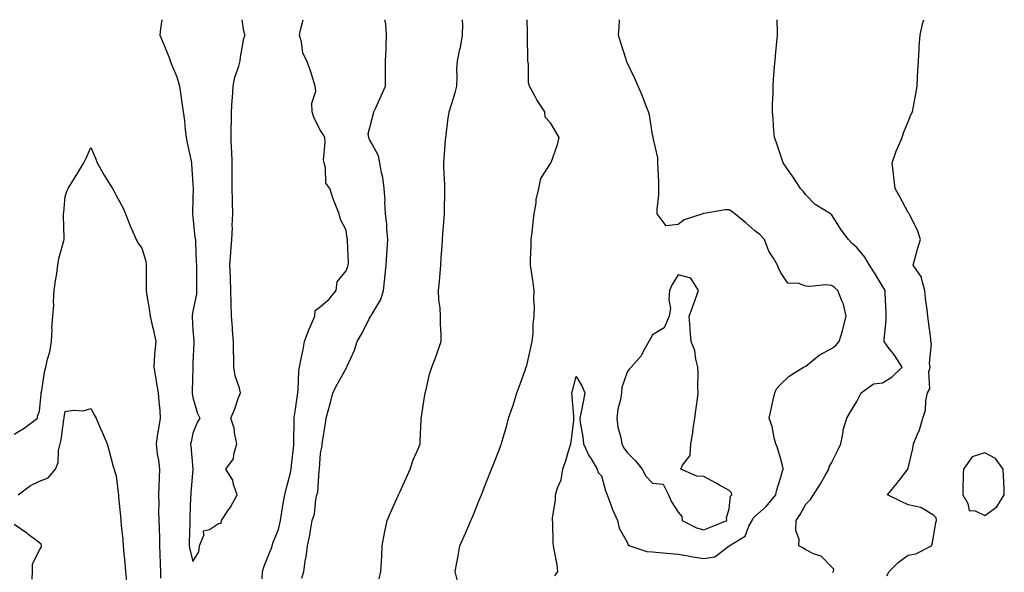
# Model space of a CAD drawing. Units: inches. Extents: x 931523 to 934163, y 7239818 to 7242458.
# Drawn here: x 933230 to 933616, y 7242242 to 7242458 of the extents above; entities that cross this region are included whole.
import ezdxf

# ---------------------------------------------------------------- set-up
doc = ezdxf.new("R2010")
doc.units = ezdxf.units.IN
doc.header["$MEASUREMENT"] = 0
doc.layers.add('Contour_93157239', color=7, linetype='Continuous', true_color=0x4ee90c)

msp = doc.modelspace()

# ---------------------------------------------------------------- linework, layer by layer
at = {"layer": 'Contour_93157239'}
for points in [[(933285.85, 7242458, 3230), (933285.4, 7242454.57, 3230), (933285.04, 7242451.92, 3230), (933285.98, 7242449.85, 3230), (933288.05, 7242444.8, 3230), (933288.89, 7242442.76, 3230), (933289.19, 7242441.92, 3230), (933289.83, 7242440.13, 3230), (933291.73, 7242435.6, 3230), (933292.83, 7242431.92, 3230), (933293.51, 7242427.38, 3230), (933293.61, 7242426.36, 3230), (933294.22, 7242421.92, 3230), (933294.7, 7242418.57, 3230), (933295.05, 7242414.92, 3230), (933295.45, 7242411.92, 3230), (933295.86, 7242409.73, 3230), (933297.34, 7242402.62, 3230), (933297.48, 7242401.92, 3230), (933297.53, 7242401.4, 3230), (933298.05, 7242393.64, 3230), (933298.14, 7242392.01, 3230), (933298.14, 7242391.92, 3230), (933298.13, 7242391.84, 3230), (933298.05, 7242387.92, 3230), (933297.9, 7242382.07, 3230), (933297.91, 7242381.92, 3230), (933297.92, 7242381.78, 3230), (933298.05, 7242380.74, 3230), (933298.86, 7242372.73, 3230), (933299.01, 7242371.92, 3230), (933299.1, 7242370.88, 3230), (933299.3, 7242363.17, 3230), (933299.43, 7242361.92, 3230), (933299.44, 7242360.53, 3230), (933299.43, 7242353.31, 3230), (933299.44, 7242351.92, 3230), (933299.47, 7242350.5, 3230), (933298.05, 7242343.9, 3230), (933297.76, 7242342.21, 3230), (933297.75, 7242341.92, 3230), (933297.77, 7242341.65, 3230), (933298.05, 7242336.42, 3230), (933298.41, 7242332.28, 3230), (933298.39, 7242331.92, 3230), (933298.41, 7242331.57, 3230), (933298.05, 7242323.52, 3230), (933298, 7242321.97, 3230), (933297.99, 7242321.92, 3230), (933298, 7242321.87, 3230), (933297.76, 7242312.2, 3230), (933297.79, 7242311.92, 3230), (933297.82, 7242311.69, 3230), (933298.05, 7242310.05, 3230), (933299.84, 7242303.71, 3230), (933300.76, 7242301.92, 3230), (933299.76, 7242300.21, 3230), (933298.05, 7242296.13, 3230), (933297.33, 7242292.64, 3230), (933297.14, 7242291.92, 3230), (933297.28, 7242291.15, 3230), (933298.04, 7242281.93, 3230), (933298.05, 7242281.91, 3230), (933297.26, 7242272.71, 3230), (933297.2, 7242271.92, 3230), (933297.17, 7242271.04, 3230), (933296.84, 7242263.13, 3230), (933296.81, 7242261.92, 3230), (933296.81, 7242260.69, 3230), (933296.63, 7242253.34, 3230), (933296.64, 7242251.92, 3230), (933296.8, 7242250.67, 3230), (933298.05, 7242245.77, 3230), (933300.41, 7242249.56, 3230), (933300.59, 7242251.92, 3230), (933302.32, 7242256.19, 3230), (933302.19, 7242257.78, 3230), (933304.51, 7242258.38, 3230), (933308.05, 7242260.68, 3230), (933309.13, 7242260.84, 3230), (933309.3, 7242261.92, 3230), (933311.76, 7242265.62, 3230), (933312.82, 7242267.15, 3230), (933315.39, 7242271.92, 3230), (933313.98, 7242275.98, 3230), (933313.74, 7242277.61, 3230), (933310.96, 7242281.92, 3230), (933313.93, 7242286.04, 3230), (933314.02, 7242287.89, 3230), (933315.29, 7242291.92, 3230), (933314.45, 7242295.51, 3230), (933314.15, 7242298.01, 3230), (933312.94, 7242301.92, 3230), (933314.43, 7242305.54, 3230), (933315.83, 7242309.69, 3230), (933316.65, 7242311.92, 3230), (933316.24, 7242313.74, 3230), (933314.61, 7242318.48, 3230), (933314.03, 7242321.92, 3230), (933314.07, 7242325.9, 3230), (933313.92, 7242327.79, 3230), (933313.96, 7242331.92, 3230), (933313.58, 7242336.39, 3230), (933313.52, 7242337.39, 3230), (933313.1, 7242341.92, 3230), (933312.97, 7242346.84, 3230), (933312.99, 7242346.98, 3230), (933312.89, 7242351.92, 3230), (933312.71, 7242356.59, 3230), (933312.72, 7242357.25, 3230), (933312.56, 7242361.92, 3230), (933312.91, 7242366.78, 3230), (933312.93, 7242367.04, 3230), (933313.27, 7242371.92, 3230), (933313.5, 7242376.47, 3230), (933313.46, 7242377.33, 3230), (933313.66, 7242381.92, 3230), (933313.52, 7242386.45, 3230), (933313.59, 7242387.46, 3230), (933313.43, 7242391.92, 3230), (933313.42, 7242396.55, 3230), (933313.44, 7242397.31, 3230), (933313.44, 7242401.92, 3230), (933313.23, 7242406.74, 3230), (933313.19, 7242407.06, 3230), (933313.02, 7242411.92, 3230), (933313.09, 7242416.87, 3230), (933313.11, 7242416.98, 3230), (933313.21, 7242421.92, 3230), (933313.46, 7242426.51, 3230), (933313.51, 7242427.39, 3230), (933313.77, 7242431.92, 3230), (933314.49, 7242435.48, 3230), (933315.98, 7242439.85, 3230), (933316.51, 7242441.92, 3230), (933316.66, 7242443.31, 3230), (933318.05, 7242450.65, 3230), (933318.35, 7242451.62, 3230), (933318.38, 7242451.92, 3230), (933318.36, 7242452.23, 3230), (933318.05, 7242453.54, 3230), (933317.38, 7242458, 3230)], [(933325.12, 7242238.99, 3229), (933325.34, 7242241.92, 3229), (933325.99, 7242243.98, 3229), (933328.05, 7242249.21, 3229), (933328.88, 7242251.08, 3229), (933329.08, 7242251.92, 3229), (933329.51, 7242253.38, 3229), (933331.56, 7242258.4, 3229), (933332.33, 7242261.92, 3229), (933333.14, 7242266.83, 3229), (933333.18, 7242267.05, 3229), (933334.03, 7242271.92, 3229), (933334.81, 7242275.16, 3229), (933336.09, 7242279.96, 3229), (933336.58, 7242281.92, 3229), (933336.61, 7242283.36, 3229), (933337.52, 7242291.39, 3229), (933337.54, 7242291.92, 3229), (933337.55, 7242292.42, 3229), (933337.71, 7242301.59, 3229), (933337.73, 7242301.92, 3229), (933337.75, 7242302.22, 3229), (933338.05, 7242304.51, 3229), (933338.96, 7242311.01, 3229), (933339.08, 7242311.92, 3229), (933339.23, 7242313.1, 3229), (933339.54, 7242320.43, 3229), (933339.77, 7242321.92, 3229), (933340.19, 7242324.07, 3229), (933341.16, 7242328.81, 3229), (933341.77, 7242331.92, 3229), (933343.39, 7242336.58, 3229), (933344.09, 7242337.96, 3229), (933345.84, 7242341.92, 3229), (933345.88, 7242344.09, 3229), (933348.05, 7242345.69, 3229), (933351.4, 7242348.57, 3229), (933354.18, 7242351.92, 3229), (933354.59, 7242355.39, 3229), (933358.05, 7242359.62, 3229), (933358.69, 7242361.29, 3229), (933358.88, 7242361.92, 3229), (933358.97, 7242362.84, 3229), (933358.54, 7242371.43, 3229), (933358.61, 7242371.92, 3229), (933358.45, 7242372.32, 3229), (933358.05, 7242375.52, 3229), (933355.83, 7242379.69, 3229), (933355.26, 7242381.92, 3229), (933353.47, 7242386.49, 3229), (933353.22, 7242387.09, 3229), (933351.62, 7242391.92, 3229), (933350.07, 7242393.94, 3229), (933349.99, 7242399.99, 3229), (933349.39, 7242401.92, 3229), (933349.14, 7242403.01, 3229), (933349.9, 7242410.07, 3229), (933349.66, 7242411.92, 3229), (933349.11, 7242412.98, 3229), (933348.05, 7242414.57, 3229), (933345.55, 7242419.42, 3229), (933344.8, 7242421.92, 3229), (933344.67, 7242425.3, 3229), (933346.15, 7242430.02, 3229), (933345.98, 7242431.92, 3229), (933345, 7242434.97, 3229), (933344.14, 7242438.01, 3229), (933342.72, 7242441.92, 3229), (933341.08, 7242444.95, 3229), (933340.61, 7242449.36, 3229), (933339.83, 7242451.92, 3229), (933340.15, 7242454.02, 3229), (933341.25, 7242458, 3229)], [(933340.64, 7242239.33, 3228), (933341.47, 7242241.92, 3228), (933342.03, 7242245.9, 3228), (933342.37, 7242247.6, 3228), (933342.9, 7242251.92, 3228), (933343.79, 7242256.18, 3228), (933344.03, 7242257.9, 3228), (933344.76, 7242261.92, 3228), (933345.6, 7242264.36, 3228), (933346.17, 7242270.04, 3228), (933346.61, 7242271.92, 3228), (933346.94, 7242273.02, 3228), (933347.54, 7242281.41, 3228), (933347.65, 7242281.92, 3228), (933347.68, 7242282.28, 3228), (933348.05, 7242288.08, 3228), (933348.66, 7242291.3, 3228), (933348.72, 7242291.92, 3228), (933348.8, 7242292.67, 3228), (933350.01, 7242299.96, 3228), (933350.19, 7242301.92, 3228), (933350.95, 7242304.82, 3228), (933351.92, 7242308.05, 3228), (933352.84, 7242311.92, 3228), (933354.6, 7242315.37, 3228), (933358.05, 7242321.42, 3228), (933358.24, 7242321.73, 3228), (933358.29, 7242321.92, 3228), (933358.45, 7242322.32, 3228), (933361.37, 7242328.61, 3228), (933362.42, 7242331.92, 3228), (933364.48, 7242335.49, 3228), (933367.23, 7242341.11, 3228), (933367.66, 7242341.92, 3228), (933367.8, 7242342.17, 3228), (933368.05, 7242342.48, 3228), (933371.61, 7242348.36, 3228), (933372.61, 7242351.92, 3228), (933373.16, 7242356.81, 3228), (933373.18, 7242357.05, 3228), (933373.71, 7242361.92, 3228), (933374.01, 7242365.96, 3228), (933374.05, 7242367.92, 3228), (933374.31, 7242371.92, 3228), (933373.94, 7242376.03, 3228), (933374, 7242377.87, 3228), (933373.52, 7242381.92, 3228), (933373.26, 7242386.71, 3228), (933373.27, 7242387.13, 3228), (933372.98, 7242391.92, 3228), (933372.36, 7242396.23, 3228), (933371.92, 7242398.05, 3228), (933371.26, 7242401.92, 3228), (933370.75, 7242404.62, 3228), (933368.05, 7242409.47, 3228), (933367.23, 7242411.1, 3228), (933366.87, 7242411.92, 3228), (933366.65, 7242413.33, 3228), (933368.05, 7242418.78, 3228), (933368.73, 7242421.24, 3228), (933368.9, 7242421.92, 3228), (933369.62, 7242423.48, 3228), (933371.76, 7242428.21, 3228), (933373.45, 7242431.92, 3228), (933373.46, 7242436.52, 3228), (933373.5, 7242437.37, 3228), (933373.51, 7242441.92, 3228), (933373.75, 7242446.22, 3228), (933373.71, 7242447.57, 3228), (933373.91, 7242451.92, 3228), (933373.58, 7242456.39, 3228), (933373.38, 7242457.25, 3228), (933373.34, 7242458, 3228)], [(933370.96, 7242239, 3227), (933371.68, 7242241.92, 3227), (933371.86, 7242245.74, 3227), (933372, 7242247.97, 3227), (933372.19, 7242251.92, 3227), (933373.06, 7242256.91, 3227), (933373.07, 7242256.94, 3227), (933374.09, 7242261.92, 3227), (933375.32, 7242264.64, 3227), (933378.05, 7242270.7, 3227), (933378.43, 7242271.54, 3227), (933378.6, 7242271.92, 3227), (933379.05, 7242272.92, 3227), (933381.54, 7242278.43, 3227), (933383.11, 7242281.92, 3227), (933384.3, 7242285.68, 3227), (933386.37, 7242290.24, 3227), (933387.03, 7242291.92, 3227), (933387.07, 7242292.91, 3227), (933387.41, 7242301.28, 3227), (933387.43, 7242301.92, 3227), (933387.51, 7242302.46, 3227), (933388.05, 7242305.96, 3227), (933388.85, 7242311.12, 3227), (933388.99, 7242311.92, 3227), (933389.36, 7242313.23, 3227), (933390.73, 7242319.24, 3227), (933391.61, 7242321.92, 3227), (933393.36, 7242326.61, 3227), (933393.71, 7242327.58, 3227), (933395.31, 7242331.92, 3227), (933395.31, 7242334.66, 3227), (933394.97, 7242338.84, 3227), (933394.97, 7242341.92, 3227), (933394.8, 7242345.16, 3227), (933394.37, 7242348.24, 3227), (933394.21, 7242351.92, 3227), (933394.55, 7242355.42, 3227), (933394.82, 7242358.7, 3227), (933395.13, 7242361.92, 3227), (933395.28, 7242364.69, 3227), (933395.64, 7242369.51, 3227), (933395.77, 7242371.92, 3227), (933395.94, 7242374.03, 3227), (933396.41, 7242380.29, 3227), (933396.54, 7242381.92, 3227), (933396.55, 7242383.41, 3227), (933396.66, 7242390.52, 3227), (933396.67, 7242391.92, 3227), (933396.68, 7242393.29, 3227), (933396.26, 7242400.12, 3227), (933396.27, 7242401.92, 3227), (933396.39, 7242403.58, 3227), (933396.94, 7242410.81, 3227), (933397.02, 7242411.92, 3227), (933397.17, 7242412.81, 3227), (933398.05, 7242419.56, 3227), (933398.32, 7242421.65, 3227), (933398.35, 7242421.92, 3227), (933398.47, 7242422.34, 3227), (933400.68, 7242429.29, 3227), (933401.33, 7242431.92, 3227), (933401.54, 7242435.41, 3227), (933401.4, 7242438.57, 3227), (933401.64, 7242441.92, 3227), (933402.6, 7242446.47, 3227), (933402.79, 7242447.17, 3227), (933403.64, 7242451.92, 3227), (933403.75, 7242456.23, 3227), (933403.55, 7242457.42, 3227), (933403.56, 7242458, 3227)], [(933401.7, 7242238.27, 3226), (933400.77, 7242241.92, 3226), (933401.38, 7242245.25, 3226), (933401.89, 7242248.08, 3226), (933402.6, 7242251.92, 3226), (933404.21, 7242255.76, 3226), (933406.06, 7242259.93, 3226), (933406.92, 7242261.92, 3226), (933407.26, 7242262.7, 3226), (933408.05, 7242264.43, 3226), (933410.17, 7242269.8, 3226), (933411, 7242271.92, 3226), (933412.92, 7242276.78, 3226), (933412.99, 7242276.98, 3226), (933414.95, 7242281.92, 3226), (933415.81, 7242284.16, 3226), (933418.05, 7242289.78, 3226), (933418.66, 7242291.31, 3226), (933418.89, 7242291.92, 3226), (933419.19, 7242293.06, 3226), (933420.92, 7242299.05, 3226), (933421.64, 7242301.92, 3226), (933423.36, 7242306.61, 3226), (933423.56, 7242307.43, 3226), (933424.93, 7242311.92, 3226), (933425.75, 7242314.22, 3226), (933428.05, 7242320.41, 3226), (933428.45, 7242321.52, 3226), (933428.58, 7242321.92, 3226), (933428.74, 7242322.61, 3226), (933430.36, 7242329.61, 3226), (933430.9, 7242331.92, 3226), (933431.26, 7242335.13, 3226), (933431.23, 7242338.74, 3226), (933431.7, 7242341.92, 3226), (933431.85, 7242345.72, 3226), (933431.51, 7242348.46, 3226), (933431.71, 7242351.92, 3226), (933431.23, 7242355.1, 3226), (933430.59, 7242359.38, 3226), (933430.2, 7242361.92, 3226), (933430.22, 7242364.09, 3226), (933430.54, 7242369.44, 3226), (933430.55, 7242371.92, 3226), (933430.85, 7242374.72, 3226), (933431.27, 7242378.7, 3226), (933431.61, 7242381.92, 3226), (933432.39, 7242386.26, 3226), (933432.44, 7242387.53, 3226), (933433.55, 7242391.92, 3226), (933434.22, 7242395.75, 3226), (933438.05, 7242401.74, 3226), (933438.12, 7242401.85, 3226), (933438.21, 7242401.92, 3226), (933438.27, 7242402.13, 3226), (933440.85, 7242409.12, 3226), (933441.46, 7242411.92, 3226), (933440.16, 7242414.03, 3226), (933438.05, 7242417.6, 3226), (933436.01, 7242419.89, 3226), (933435.86, 7242421.92, 3226), (933432.76, 7242426.63, 3226), (933432.09, 7242427.88, 3226), (933429.8, 7242431.92, 3226), (933429.45, 7242433.32, 3226), (933429.39, 7242440.58, 3226), (933429.17, 7242441.92, 3226), (933429.12, 7242442.99, 3226), (933429.05, 7242450.92, 3226), (933429.01, 7242451.92, 3226), (933429.01, 7242452.88, 3226), (933428.95, 7242458, 3226)], [(933439.74, 7242240.23, 3225), (933440.99, 7242241.92, 3225), (933440.63, 7242244.5, 3225), (933439.48, 7242250.48, 3225), (933439.26, 7242251.92, 3225), (933439.15, 7242253.01, 3225), (933438.94, 7242261.03, 3225), (933438.86, 7242261.92, 3225), (933438.87, 7242262.74, 3225), (933440.02, 7242269.95, 3225), (933440.03, 7242271.92, 3225), (933440.76, 7242274.63, 3225), (933442.2, 7242277.78, 3225), (933442.87, 7242281.92, 3225), (933444.25, 7242285.73, 3225), (933445.14, 7242289.02, 3225), (933446.07, 7242291.92, 3225), (933446.32, 7242293.65, 3225), (933447.13, 7242301, 3225), (933447.25, 7242301.92, 3225), (933447.24, 7242302.73, 3225), (933446.48, 7242310.35, 3225), (933446.45, 7242311.92, 3225), (933446.81, 7242313.16, 3225), (933448.05, 7242318.26, 3225), (933450.49, 7242314.35, 3225), (933451.56, 7242311.92, 3225), (933450.98, 7242308.99, 3225), (933449.92, 7242303.8, 3225), (933449.55, 7242301.92, 3225), (933449.71, 7242300.25, 3225), (933450.76, 7242294.63, 3225), (933450.98, 7242291.92, 3225), (933453.26, 7242287.13, 3225), (933453.96, 7242286.01, 3225), (933456.36, 7242281.92, 3225), (933456.76, 7242280.62, 3225), (933458.05, 7242279.4, 3225), (933459.59, 7242273.45, 3225), (933460.2, 7242271.92, 3225), (933461.57, 7242268.4, 3225), (933462.3, 7242266.18, 3225), (933464.3, 7242261.92, 3225), (933464.97, 7242258.84, 3225), (933468.05, 7242253.38, 3225), (933468.51, 7242252.38, 3225), (933469.18, 7242251.92, 3225), (933475.83, 7242249.7, 3225), (933478.05, 7242249.57, 3225), (933480.66, 7242249.31, 3225), (933485.11, 7242248.98, 3225), (933488.05, 7242248.68, 3225), (933491.98, 7242247.98, 3225), (933493.82, 7242247.69, 3225), (933498.05, 7242246.93, 3225), (933502.35, 7242247.62, 3225), (933508.03, 7242251.9, 3225), (933508.05, 7242251.91, 3225), (933514.27, 7242255.71, 3225), (933515.73, 7242259.61, 3225), (933517.07, 7242261.92, 3225), (933517.33, 7242262.63, 3225), (933518.05, 7242263.42, 3225), (933522.56, 7242267.41, 3225), (933526.25, 7242271.92, 3225), (933526.51, 7242273.45, 3225), (933528.05, 7242278.49, 3225), (933528.84, 7242281.14, 3225), (933529.19, 7242281.92, 3225), (933528.97, 7242282.84, 3225), (933528.05, 7242286.26, 3225), (933526.79, 7242290.66, 3225), (933526.34, 7242291.92, 3225), (933525.69, 7242294.27, 3225), (933524.85, 7242298.72, 3225), (933523.73, 7242301.92, 3225), (933524.44, 7242305.53, 3225), (933525.29, 7242309.16, 3225), (933525.86, 7242311.92, 3225), (933526.58, 7242313.39, 3225), (933528.05, 7242315.16, 3225), (933531.51, 7242318.46, 3225), (933537.17, 7242321.92, 3225), (933537.73, 7242322.24, 3225), (933538.05, 7242322.34, 3225), (933540.22, 7242324.09, 3225), (933543.29, 7242326.68, 3225), (933548.05, 7242329.22, 3225), (933549.65, 7242330.32, 3225), (933551.08, 7242331.92, 3225), (933552.33, 7242336.2, 3225), (933552.7, 7242337.26, 3225), (933553.85, 7242341.92, 3225), (933552.77, 7242346.64, 3225), (933552.13, 7242347.85, 3225), (933550.58, 7242351.92, 3225), (933549.23, 7242353.1, 3225), (933548.05, 7242353.95, 3225), (933545.87, 7242354.1, 3225), (933539.6, 7242353.47, 3225), (933538.05, 7242353.62, 3225), (933535.26, 7242354.71, 3225), (933530.99, 7242354.86, 3225), (933528.05, 7242359.17, 3225), (933527.15, 7242361.02, 3225), (933526.9, 7242361.92, 3225), (933525.34, 7242364.63, 3225), (933523.52, 7242367.39, 3225), (933521.8, 7242371.92, 3225), (933519.98, 7242373.85, 3225), (933518.05, 7242375.31, 3225), (933514.54, 7242378.41, 3225), (933510.19, 7242381.92, 3225), (933509.05, 7242382.92, 3225), (933508.05, 7242383.54, 3225), (933506.4, 7242383.57, 3225), (933498.27, 7242382.14, 3225), (933498.05, 7242382.14, 3225), (933497.86, 7242382.11, 3225), (933497.71, 7242381.92, 3225), (933490.35, 7242379.62, 3225), (933488.05, 7242377.81, 3225), (933483.41, 7242377.27, 3225), (933479.83, 7242381.92, 3225), (933479.85, 7242383.72, 3225), (933480.5, 7242389.47, 3225), (933480.53, 7242391.92, 3225), (933480.41, 7242394.28, 3225), (933480.19, 7242399.78, 3225), (933480.09, 7242401.92, 3225), (933480.03, 7242403.9, 3225), (933478.29, 7242411.68, 3225), (933478.28, 7242411.92, 3225), (933478.24, 7242412.11, 3225), (933478.05, 7242412.87, 3225), (933476.83, 7242420.7, 3225), (933476.49, 7242421.92, 3225), (933475.42, 7242424.55, 3225), (933474.14, 7242428.01, 3225), (933472.34, 7242431.92, 3225), (933471.07, 7242434.94, 3225), (933468.05, 7242441.17, 3225), (933467.85, 7242441.72, 3225), (933467.75, 7242441.92, 3225), (933467.62, 7242442.35, 3225), (933465.44, 7242449.31, 3225), (933464.66, 7242451.92, 3225), (933464.88, 7242455.08, 3225), (933465.02, 7242458, 3225)], [(933548.47, 7242241.5, 3224), (933548.8, 7242241.92, 3224), (933548.94, 7242242.81, 3224), (933548.05, 7242243.69, 3224), (933544.07, 7242247.94, 3224), (933541.09, 7242248.88, 3224), (933538.05, 7242250.4, 3224), (933537.12, 7242250.98, 3224), (933535.26, 7242251.92, 3224), (933535.48, 7242254.49, 3224), (933534.09, 7242257.96, 3224), (933534.23, 7242261.92, 3224), (933535.77, 7242264.2, 3224), (933538.05, 7242268.29, 3224), (933539.83, 7242270.13, 3224), (933540.98, 7242271.92, 3224), (933543.78, 7242276.19, 3224), (933545.59, 7242279.46, 3224), (933547.02, 7242281.92, 3224), (933547.1, 7242282.87, 3224), (933548.05, 7242284.4, 3224), (933550.57, 7242289.39, 3224), (933551.75, 7242291.92, 3224), (933552.64, 7242296.52, 3224), (933552.65, 7242297.32, 3224), (933554.1, 7242301.92, 3224), (933555.58, 7242304.39, 3224), (933558.05, 7242308.47, 3224), (933559.12, 7242310.86, 3224), (933559.64, 7242311.92, 3224), (933564.55, 7242315.42, 3224), (933568.05, 7242315.72, 3224), (933571.86, 7242318.11, 3224), (933575.76, 7242321.92, 3224), (933572.74, 7242326.61, 3224), (933570.58, 7242329.39, 3224), (933568.66, 7242331.92, 3224), (933568.68, 7242332.55, 3224), (933569.48, 7242340.49, 3224), (933569.51, 7242341.92, 3224), (933569.46, 7242343.33, 3224), (933569.15, 7242350.82, 3224), (933569.1, 7242351.92, 3224), (933568.71, 7242352.58, 3224), (933568.05, 7242353.69, 3224), (933564.94, 7242358.81, 3224), (933562.99, 7242361.92, 3224), (933561.13, 7242365, 3224), (933558.05, 7242368.8, 3224), (933556.33, 7242370.2, 3224), (933554.69, 7242371.92, 3224), (933551.8, 7242375.67, 3224), (933548.05, 7242381.71, 3224), (933547.92, 7242381.78, 3224), (933547.74, 7242381.92, 3224), (933541.73, 7242385.6, 3224), (933538.05, 7242389.41, 3224), (933536.95, 7242390.82, 3224), (933535.88, 7242391.92, 3224), (933532.87, 7242396.73, 3224), (933531.82, 7242398.15, 3224), (933529.09, 7242401.92, 3224), (933528.88, 7242402.75, 3224), (933528.05, 7242405.08, 3224), (933526.36, 7242410.23, 3224), (933525.75, 7242411.92, 3224), (933525.46, 7242414.51, 3224), (933525.27, 7242419.14, 3224), (933524.92, 7242421.92, 3224), (933524.98, 7242425, 3224), (933525.18, 7242429.06, 3224), (933525.24, 7242431.92, 3224), (933525.38, 7242434.59, 3224), (933525.82, 7242439.69, 3224), (933525.96, 7242441.92, 3224), (933526.11, 7242443.85, 3224), (933526.81, 7242450.68, 3224), (933526.91, 7242451.92, 3224), (933526.91, 7242453.06, 3224), (933526.85, 7242458, 3224)], [(933569.73, 7242240.24, 3223), (933570.64, 7242241.92, 3223), (933574.37, 7242245.6, 3223), (933578.05, 7242248.23, 3223), (933581.12, 7242248.84, 3223), (933587.26, 7242251.92, 3223), (933587.43, 7242252.54, 3223), (933588.05, 7242255.45, 3223), (933588.94, 7242261.03, 3223), (933589.21, 7242261.92, 3223), (933589.09, 7242262.96, 3223), (933588.05, 7242263.91, 3223), (933583.09, 7242266.96, 3223), (933583.02, 7242266.95, 3223), (933578.05, 7242268.05, 3223), (933575.41, 7242269.28, 3223), (933570.03, 7242271.92, 3223), (933573.67, 7242276.3, 3223), (933577.68, 7242281.56, 3223), (933577.97, 7242281.92, 3223), (933577.99, 7242281.98, 3223), (933578.05, 7242282.34, 3223), (933579.94, 7242290.03, 3223), (933580.13, 7242291.92, 3223), (933581.56, 7242295.44, 3223), (933582.59, 7242297.38, 3223), (933583.81, 7242301.92, 3223), (933584.84, 7242305.13, 3223), (933585.06, 7242308.93, 3223), (933585.7, 7242311.92, 3223), (933586.57, 7242313.4, 3223), (933586.2, 7242320.07, 3223), (933586.66, 7242321.92, 3223), (933586.42, 7242323.54, 3223), (933587.25, 7242331.12, 3223), (933587.03, 7242331.92, 3223), (933586.92, 7242333.04, 3223), (933585.99, 7242339.86, 3223), (933585.81, 7242341.92, 3223), (933585.55, 7242344.42, 3223), (933584.9, 7242348.77, 3223), (933584.6, 7242351.92, 3223), (933583.31, 7242356.66, 3223), (933583.34, 7242357.21, 3223), (933580.09, 7242361.92, 3223), (933580.88, 7242364.74, 3223), (933581.8, 7242368.17, 3223), (933582.87, 7242371.92, 3223), (933581.77, 7242375.63, 3223), (933578.84, 7242381.13, 3223), (933578.5, 7242381.92, 3223), (933578.34, 7242382.21, 3223), (933578.05, 7242382.52, 3223), (933574.82, 7242388.69, 3223), (933573.03, 7242391.92, 3223), (933572.49, 7242396.36, 3223), (933572.36, 7242397.61, 3223), (933571.84, 7242401.92, 3223), (933573.42, 7242406.55, 3223), (933574.09, 7242407.96, 3223), (933575.76, 7242411.92, 3223), (933576.33, 7242413.64, 3223), (933578.05, 7242417.97, 3223), (933579.17, 7242420.8, 3223), (933579.73, 7242421.92, 3223), (933580.12, 7242423.98, 3223), (933581.05, 7242428.92, 3223), (933581.59, 7242431.92, 3223), (933581.81, 7242435.68, 3223), (933581.84, 7242438.13, 3223), (933582.11, 7242441.92, 3223), (933582.42, 7242446.29, 3223), (933582.46, 7242447.52, 3223), (933582.77, 7242451.92, 3223), (933583.65, 7242456.32, 3223), (933584.17, 7242458, 3223)], [(933228.05, 7242295.64, 3229), (933231.96, 7242298.01, 3229), (933237.15, 7242301.92, 3229), (933237.24, 7242302.73, 3229), (933238.05, 7242304.74, 3229), (933238.62, 7242311.35, 3229), (933238.68, 7242311.92, 3229), (933238.88, 7242312.74, 3229), (933239.96, 7242320.02, 3229), (933240.49, 7242321.92, 3229), (933241.12, 7242324.99, 3229), (933242.01, 7242327.96, 3229), (933242.64, 7242331.92, 3229), (933242.91, 7242336.78, 3229), (933242.88, 7242337.09, 3229), (933243.25, 7242341.92, 3229), (933243.61, 7242346.35, 3229), (933243.52, 7242347.39, 3229), (933243.79, 7242351.92, 3229), (933244.23, 7242355.74, 3229), (933244.75, 7242358.62, 3229), (933245.18, 7242361.92, 3229), (933245.5, 7242364.48, 3229), (933247.55, 7242371.42, 3229), (933247.63, 7242371.92, 3229), (933247.66, 7242372.31, 3229), (933247.4, 7242381.28, 3229), (933247.43, 7242381.92, 3229), (933247.46, 7242382.52, 3229), (933248.05, 7242388.7, 3229), (933248.84, 7242391.13, 3229), (933249.23, 7242391.92, 3229), (933251.07, 7242394.94, 3229), (933252.58, 7242397.4, 3229), (933255.3, 7242401.92, 3229), (933256.21, 7242403.76, 3229), (933258.05, 7242407.96, 3229), (933259.87, 7242403.74, 3229), (933260.54, 7242401.92, 3229), (933263.28, 7242397.14, 3229), (933264.11, 7242395.86, 3229), (933266.59, 7242391.92, 3229), (933267.12, 7242390.99, 3229), (933268.05, 7242389.16, 3229), (933270.56, 7242384.43, 3229), (933271.61, 7242381.92, 3229), (933273.43, 7242377.3, 3229), (933274.1, 7242375.87, 3229), (933275.83, 7242371.92, 3229), (933276.66, 7242370.52, 3229), (933278.05, 7242368.51, 3229), (933279.56, 7242363.43, 3229), (933279.74, 7242361.92, 3229), (933279.73, 7242360.24, 3229), (933279.75, 7242353.63, 3229), (933279.74, 7242351.92, 3229), (933280.02, 7242349.95, 3229), (933280.9, 7242344.77, 3229), (933281.28, 7242341.92, 3229), (933282.23, 7242337.74, 3229), (933282.56, 7242336.43, 3229), (933283.51, 7242331.92, 3229), (933283.08, 7242326.95, 3229), (933283.07, 7242326.9, 3229), (933282.79, 7242321.92, 3229), (933283.5, 7242317.37, 3229), (933283.69, 7242316.28, 3229), (933284.41, 7242311.92, 3229), (933284.65, 7242308.52, 3229), (933285.04, 7242304.93, 3229), (933285.27, 7242301.92, 3229), (933284.77, 7242298.64, 3229), (933284.13, 7242295.84, 3229), (933283.64, 7242291.92, 3229), (933284.04, 7242287.91, 3229), (933284.53, 7242285.44, 3229), (933284.96, 7242281.92, 3229), (933284.9, 7242278.77, 3229), (933284.66, 7242275.31, 3229), (933284.6, 7242271.92, 3229), (933284.65, 7242268.52, 3229), (933284.63, 7242265.35, 3229), (933284.67, 7242261.92, 3229), (933284.79, 7242258.66, 3229), (933284.92, 7242255.05, 3229), (933285.03, 7242251.92, 3229), (933285.13, 7242249, 3229), (933285.26, 7242244.71, 3229), (933285.35, 7242241.92, 3229), (933285.41, 7242239.28, 3229)], [(933229.62, 7242271.92, 3228), (933234.42, 7242275.55, 3228), (933238.05, 7242277.22, 3228), (933241.41, 7242278.55, 3228), (933244.23, 7242281.92, 3228), (933245.34, 7242284.63, 3228), (933245.44, 7242289.3, 3228), (933246.04, 7242291.92, 3228), (933246.46, 7242293.5, 3228), (933247.53, 7242301.39, 3228), (933247.64, 7242301.92, 3228), (933247.68, 7242302.29, 3228), (933248.05, 7242304.61, 3228), (933251.28, 7242305.14, 3228), (933255.14, 7242304.83, 3228), (933258.05, 7242305.72, 3228), (933259.4, 7242303.27, 3228), (933260.13, 7242301.92, 3228), (933261.77, 7242298.2, 3228), (933262.58, 7242296.45, 3228), (933264.42, 7242291.92, 3228), (933265.21, 7242289.08, 3228), (933266.89, 7242283.08, 3228), (933267.21, 7242281.92, 3228), (933267.41, 7242281.28, 3228), (933268.05, 7242279.31, 3228), (933268.8, 7242272.66, 3228), (933268.86, 7242271.92, 3228), (933268.93, 7242271.04, 3228), (933269.72, 7242263.59, 3228), (933269.86, 7242261.92, 3228), (933270.02, 7242259.95, 3228), (933270.58, 7242254.45, 3228), (933270.78, 7242251.92, 3228), (933271.03, 7242248.94, 3228), (933271.4, 7242245.27, 3228), (933271.66, 7242241.92, 3228), (933272.04, 7242237.93, 3228)], [(933235.09, 7242238.96, 3228), (933235.19, 7242241.92, 3228), (933235.2, 7242244.77, 3228), (933238.05, 7242250.34, 3228), (933238.62, 7242251.35, 3228), (933238.81, 7242251.92, 3228), (933238.68, 7242252.55, 3228), (933238.05, 7242253.16, 3228), (933233.44, 7242256.53, 3228), (933232.99, 7242256.86, 3228), (933228.05, 7242260.35, 3228)]]:
    msp.add_polyline3d(points, dxfattribs=at)
for points in [[(933498.05, 7242258.25, 3226), (933500.68, 7242259.29, 3226), (933507.12, 7242261.92, 3226), (933507, 7242262.97, 3226), (933508.05, 7242266.4, 3226), (933508.59, 7242271.38, 3226), (933509.05, 7242271.92, 3226), (933508.86, 7242272.73, 3226), (933508.05, 7242273.65, 3226), (933504.23, 7242275.74, 3226), (933502.7, 7242276.57, 3226), (933498.05, 7242279.1, 3226), (933495.41, 7242279.28, 3226), (933489.08, 7242281.92, 3226), (933489.71, 7242283.59, 3226), (933492.7, 7242287.27, 3226), (933493.02, 7242291.92, 3226), (933493.75, 7242296.22, 3226), (933493.98, 7242297.85, 3226), (933494.63, 7242301.92, 3226), (933494.96, 7242305.01, 3226), (933495.58, 7242309.46, 3226), (933495.87, 7242311.92, 3226), (933495.73, 7242314.24, 3226), (933495.93, 7242319.8, 3226), (933495.76, 7242321.92, 3226), (933494.94, 7242325.04, 3226), (933494.6, 7242328.47, 3226), (933493.15, 7242331.92, 3226), (933492.7, 7242336.58, 3226), (933492.73, 7242337.24, 3226), (933492.38, 7242341.92, 3226), (933493.92, 7242346.05, 3226), (933494.84, 7242348.71, 3226), (933495.98, 7242351.92, 3226), (933492.97, 7242356.83, 3226), (933488.05, 7242358.05, 3226), (933485.67, 7242354.3, 3226), (933484.68, 7242351.92, 3226), (933484.36, 7242348.23, 3226), (933485.07, 7242344.9, 3226), (933484.56, 7242341.92, 3226), (933482.59, 7242337.38, 3226), (933478.05, 7242334.62, 3226), (933477.03, 7242332.94, 3226), (933476.51, 7242331.92, 3226), (933474.5, 7242328.38, 3226), (933473.57, 7242326.4, 3226), (933469.7, 7242321.92, 3226), (933468.87, 7242321.1, 3226), (933468.05, 7242319.92, 3226), (933466.05, 7242313.91, 3226), (933465.84, 7242311.92, 3226), (933465.43, 7242309.29, 3226), (933464.48, 7242305.48, 3226), (933464.03, 7242301.92, 3226), (933464.48, 7242298.36, 3226), (933465.65, 7242294.32, 3226), (933466.05, 7242291.92, 3226), (933466.58, 7242290.45, 3226), (933468.05, 7242288.46, 3226), (933471.37, 7242285.24, 3226), (933473.89, 7242281.92, 3226), (933475.4, 7242279.27, 3226), (933478.05, 7242276.54, 3226), (933482.22, 7242276.1, 3226), (933484.32, 7242271.92, 3226), (933485.37, 7242269.23, 3226), (933488.05, 7242265.1, 3226), (933489.53, 7242263.4, 3226), (933489.6, 7242261.92, 3226), (933495.18, 7242259.05, 3226)], [(933608.05, 7242263.84, 3223), (933612.75, 7242267.22, 3223), (933615.74, 7242271.92, 3223), (933615.62, 7242274.35, 3223), (933615.48, 7242279.35, 3223), (933615.35, 7242281.92, 3223), (933612.25, 7242286.12, 3223), (933608.05, 7242288.31, 3223), (933603.2, 7242286.76, 3223), (933599.77, 7242281.92, 3223), (933599.69, 7242280.28, 3223), (933599.54, 7242273.41, 3223), (933599.48, 7242271.92, 3223), (933601.44, 7242268.53, 3223), (933601.95, 7242265.82, 3223), (933604.29, 7242265.68, 3223)]]:
    msp.add_polyline3d(points, close=True, dxfattribs=at)

doc.saveas('drawing.dxf')
